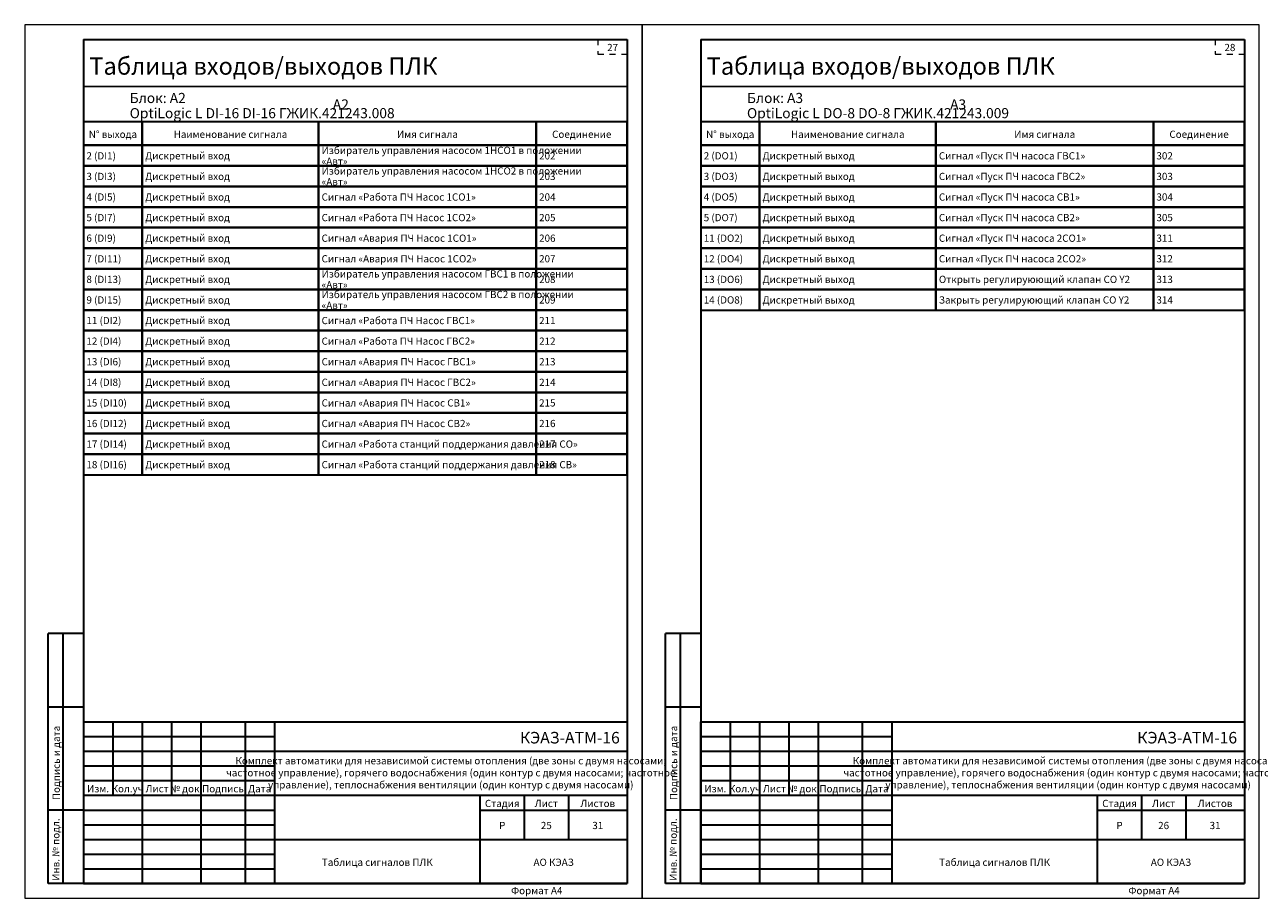
# Model space of a CAD drawing. Units: millimetres. Extents: x 0 to 12651, y 0 to 420.
# Drawn here: x 10341 to 10761, y 0 to 297 of the extents above; entities that cross this region are included whole.
import ezdxf
from ezdxf.enums import TextEntityAlignment as Align

# ---------------------------------------------------------------- set-up
doc = ezdxf.new("R2010")
doc.units = ezdxf.units.MM
doc.linetypes.add('EPL_DASH', pattern=[1, 0.5, -0.5])
for name, color, linetype, lineweight in [('EPLAN200', 7, 'Continuous', 35), ('EPLAN201', 7, 'Continuous', 35), ('EPLAN450', 7, 'Continuous', 35), ('EPLAN452', 7, 'Continuous', 35)]:
    doc.layers.add(name, color=color, linetype=linetype, lineweight=lineweight)
doc.styles.add('GOST type A', font='GOST_A.TTF')

msp = doc.modelspace()

# ---------------------------------------------------------------- linework, layer by layer
at = {"linetype": 'EPL_DASH', "lineweight": 20, "ltscale": 4}
for points in [[(10536, 287), (10546, 287), (10546, 292), (10536, 292)], [(10746, 287), (10756, 287), (10756, 292), (10746, 292)]]:
    msp.add_lwpolyline(points, close=True, dxfattribs=at)
at = {"layer": 'EPLAN200', "linetype": 'Continuous', "lineweight": 25, "ltscale": 4}
for points in [[(10361, 256), (10546, 256), (10546, 276), (10361, 276)], [(10571, 256), (10756, 256), (10756, 276), (10571, 276)]]:
    msp.add_lwpolyline(points, close=True, dxfattribs=at)
at = {"layer": 'EPLAN200', "linetype": 'Continuous', "lineweight": 35, "ltscale": 4}
for points in [[(10361, 256), (10381, 256), (10381, 264), (10361, 264)], [(10381, 256), (10441, 256), (10441, 264), (10381, 264)], [(10441, 256), (10515, 256), (10515, 264), (10441, 264)], [(10515, 256), (10546, 256), (10546, 264), (10515, 264)], [(10571, 256), (10591, 256), (10591, 264), (10571, 264)], [(10591, 256), (10651, 256), (10651, 264), (10591, 264)], [(10651, 256), (10725, 256), (10725, 264), (10651, 264)], [(10725, 256), (10756, 256), (10756, 264), (10725, 264)], [(10361, 249), (10381, 249), (10381, 256), (10361, 256)], [(10381, 249), (10441, 249), (10441, 256), (10381, 256)], [(10441, 249), (10515, 249), (10515, 256), (10441, 256)], [(10515, 249), (10546, 249), (10546, 256), (10515, 256)], [(10571, 249), (10591, 249), (10591, 256), (10571, 256)], [(10591, 249), (10651, 249), (10651, 256), (10591, 256)], [(10651, 249), (10725, 249), (10725, 256), (10651, 256)], [(10725, 249), (10756, 249), (10756, 256), (10725, 256)], [(10361, 242), (10381, 242), (10381, 249), (10361, 249)], [(10381, 242), (10441, 242), (10441, 249), (10381, 249)], [(10441, 242), (10515, 242), (10515, 249), (10441, 249)], [(10515, 242), (10546, 242), (10546, 249), (10515, 249)], [(10571, 242), (10591, 242), (10591, 249), (10571, 249)], [(10591, 242), (10651, 242), (10651, 249), (10591, 249)], [(10651, 242), (10725, 242), (10725, 249), (10651, 249)], [(10725, 242), (10756, 242), (10756, 249), (10725, 249)], [(10361, 235), (10381, 235), (10381, 242), (10361, 242)], [(10381, 235), (10441, 235), (10441, 242), (10381, 242)], [(10441, 235), (10515, 235), (10515, 242), (10441, 242)], [(10515, 235), (10546, 235), (10546, 242), (10515, 242)], [(10571, 235), (10591, 235), (10591, 242), (10571, 242)], [(10591, 235), (10651, 235), (10651, 242), (10591, 242)], [(10651, 235), (10725, 235), (10725, 242), (10651, 242)], [(10725, 235), (10756, 235), (10756, 242), (10725, 242)], [(10361, 228), (10381, 228), (10381, 235), (10361, 235)], [(10381, 228), (10441, 228), (10441, 235), (10381, 235)], [(10441, 228), (10515, 228), (10515, 235), (10441, 235)], [(10515, 228), (10546, 228), (10546, 235), (10515, 235)], [(10571, 228), (10591, 228), (10591, 235), (10571, 235)], [(10591, 228), (10651, 228), (10651, 235), (10591, 235)], [(10651, 228), (10725, 228), (10725, 235), (10651, 235)], [(10725, 228), (10756, 228), (10756, 235), (10725, 235)], [(10361, 221), (10381, 221), (10381, 228), (10361, 228)], [(10381, 221), (10441, 221), (10441, 228), (10381, 228)], [(10441, 221), (10515, 221), (10515, 228), (10441, 228)], [(10515, 221), (10546, 221), (10546, 228), (10515, 228)], [(10571, 221), (10591, 221), (10591, 228), (10571, 228)], [(10591, 221), (10651, 221), (10651, 228), (10591, 228)], [(10651, 221), (10725, 221), (10725, 228), (10651, 228)], [(10725, 221), (10756, 221), (10756, 228), (10725, 228)], [(10361, 214), (10381, 214), (10381, 221), (10361, 221)], [(10381, 214), (10441, 214), (10441, 221), (10381, 221)], [(10441, 214), (10515, 214), (10515, 221), (10441, 221)], [(10515, 214), (10546, 214), (10546, 221), (10515, 221)], [(10571, 214), (10591, 214), (10591, 221), (10571, 221)], [(10591, 214), (10651, 214), (10651, 221), (10591, 221)], [(10651, 214), (10725, 214), (10725, 221), (10651, 221)], [(10725, 214), (10756, 214), (10756, 221), (10725, 221)], [(10361, 207), (10381, 207), (10381, 214), (10361, 214)], [(10381, 207), (10441, 207), (10441, 214), (10381, 214)], [(10441, 207), (10515, 207), (10515, 214), (10441, 214)], [(10515, 207), (10546, 207), (10546, 214), (10515, 214)], [(10571, 207), (10591, 207), (10591, 214), (10571, 214)], [(10591, 207), (10651, 207), (10651, 214), (10591, 214)], [(10651, 207), (10725, 207), (10725, 214), (10651, 214)], [(10725, 207), (10756, 207), (10756, 214), (10725, 214)], [(10361, 200), (10381, 200), (10381, 207), (10361, 207)], [(10381, 200), (10441, 200), (10441, 207), (10381, 207)], [(10441, 200), (10515, 200), (10515, 207), (10441, 207)], [(10515, 200), (10546, 200), (10546, 207), (10515, 207)], [(10571, 200), (10591, 200), (10591, 207), (10571, 207)], [(10591, 200), (10651, 200), (10651, 207), (10591, 207)], [(10651, 200), (10725, 200), (10725, 207), (10651, 207)], [(10725, 200), (10756, 200), (10756, 207), (10725, 207)], [(10361, 193), (10381, 193), (10381, 200), (10361, 200)], [(10381, 193), (10441, 193), (10441, 200), (10381, 200)], [(10441, 193), (10515, 193), (10515, 200), (10441, 200)], [(10515, 193), (10546, 193), (10546, 200), (10515, 200)], [(10361, 186), (10381, 186), (10381, 193), (10361, 193)], [(10381, 186), (10441, 186), (10441, 193), (10381, 193)], [(10441, 186), (10515, 186), (10515, 193), (10441, 193)], [(10515, 186), (10546, 186), (10546, 193), (10515, 193)], [(10361, 179), (10381, 179), (10381, 186), (10361, 186)], [(10381, 179), (10441, 179), (10441, 186), (10381, 186)], [(10441, 179), (10515, 179), (10515, 186), (10441, 186)], [(10515, 179), (10546, 179), (10546, 186), (10515, 186)], [(10361, 172), (10381, 172), (10381, 179), (10361, 179)], [(10381, 172), (10441, 172), (10441, 179), (10381, 179)], [(10441, 172), (10515, 172), (10515, 179), (10441, 179)], [(10515, 172), (10546, 172), (10546, 179), (10515, 179)], [(10361, 165), (10381, 165), (10381, 172), (10361, 172)], [(10381, 165), (10441, 165), (10441, 172), (10381, 172)], [(10441, 165), (10515, 165), (10515, 172), (10441, 172)], [(10515, 165), (10546, 165), (10546, 172), (10515, 172)], [(10361, 158), (10381, 158), (10381, 165), (10361, 165)], [(10381, 158), (10441, 158), (10441, 165), (10381, 165)], [(10441, 158), (10515, 158), (10515, 165), (10441, 165)], [(10515, 158), (10546, 158), (10546, 165), (10515, 165)], [(10361, 151), (10381, 151), (10381, 158), (10361, 158)], [(10381, 151), (10441, 151), (10441, 158), (10381, 158)], [(10441, 151), (10515, 151), (10515, 158), (10441, 158)], [(10515, 151), (10546, 151), (10546, 158), (10515, 158)], [(10361, 144), (10381, 144), (10381, 151), (10361, 151)], [(10381, 144), (10441, 144), (10441, 151), (10381, 151)], [(10441, 144), (10515, 144), (10515, 151), (10441, 151)], [(10515, 144), (10546, 144), (10546, 151), (10515, 151)]]:
    msp.add_lwpolyline(points, close=True, dxfattribs=at)
at = {"layer": 'EPLAN201', "linetype": 'Continuous', "lineweight": 35, "ltscale": 4}
for p, q in [((10361, 292), (10361, 5)), ((10361, 292), (10546, 292)), ((10546, 292), (10546, 5)), ((10571, 292), (10571, 5)), ((10571, 292), (10756, 292)), ((10756, 292), (10756, 5)), ((10349, 5), (10349, 90)), ((10361, 90), (10349, 90)), ((10354, 90), (10354, 5)), ((10559, 5), (10559, 90)), ((10571, 90), (10559, 90)), ((10564, 90), (10564, 5)), ((10361, 65), (10349, 65)), ((10571, 65), (10559, 65)), ((10360.95, 60), (10545.95, 60)), ((10360.95, 60), (10360.95, 5)), ((10370.95, 60), (10370.95, 35)), ((10380.95, 60), (10380.95, 5)), ((10390.95, 60), (10390.95, 35)), ((10400.95, 60), (10400.95, 5)), ((10415.95, 60), (10415.95, 5)), ((10425.95, 60), (10425.95, 5)), ((10545.95, 60), (10545.95, 5)), ((10570.95, 60), (10755.95, 60)), ((10570.95, 60), (10570.95, 5)), ((10580.95, 60), (10580.95, 35)), ((10590.95, 60), (10590.95, 5)), ((10600.95, 60), (10600.95, 35)), ((10610.95, 60), (10610.95, 5)), ((10625.95, 60), (10625.95, 5)), ((10635.95, 60), (10635.95, 5)), ((10755.95, 60), (10755.95, 5)), ((10360.95, 55), (10425.95, 55)), ((10570.95, 55), (10635.95, 55)), ((10360.95, 50), (10425.95, 50)), ((10425.95, 50), (10545.95, 50)), ((10570.95, 50), (10635.95, 50)), ((10635.95, 50), (10755.95, 50)), ((10360.95, 45), (10425.95, 45)), ((10570.95, 45), (10635.95, 45)), ((10360.95, 40), (10425.95, 40)), ((10570.95, 40), (10635.95, 40)), ((10545.95, 35), (10360.95, 35)), ((10495.95, 20), (10495.95, 35)), ((10510.95, 35), (10510.95, 20)), ((10525.95, 35), (10525.95, 20)), ((10755.95, 35), (10570.95, 35)), ((10705.95, 20), (10705.95, 35)), ((10720.95, 35), (10720.95, 20)), ((10735.95, 35), (10735.95, 20)), ((10361, 30), (10349, 30)), ((10360.95, 30), (10425.95, 30)), ((10495.95, 30), (10545.95, 30)), ((10571, 30), (10559, 30)), ((10570.95, 30), (10635.95, 30)), ((10705.95, 30), (10755.95, 30)), ((10360.95, 25), (10425.95, 25)), ((10570.95, 25), (10635.95, 25)), ((10360.95, 20), (10425.95, 20)), ((10361, 20), (10361, 5)), ((10425.95, 20), (10545.95, 20)), ((10495.95, 5), (10495.95, 20)), ((10570.95, 20), (10635.95, 20)), ((10571, 20), (10571, 5)), ((10635.95, 20), (10755.95, 20)), ((10705.95, 5), (10705.95, 20)), ((10360.95, 15), (10425.95, 15)), ((10570.95, 15), (10635.95, 15)), ((10360.95, 10), (10425.95, 10)), ((10570.95, 10), (10635.95, 10)), ((10361, 5), (10349, 5)), ((10361, 5), (10349, 5)), ((10546, 5), (10360, 5)), ((10373, 5), (10361, 5)), ((10546, 5), (10361, 5)), ((10546, 5), (10361, 5)), ((10361, 5), (10546, 5)), ((10361, 5), (10545.95, 5)), ((10546, 5), (10361, 5)), ((10571, 5), (10559, 5)), ((10571, 5), (10559, 5)), ((10756, 5), (10570, 5)), ((10583, 5), (10571, 5)), ((10756, 5), (10571, 5)), ((10756, 5), (10571, 5)), ((10571, 5), (10756, 5)), ((10571, 5), (10755.95, 5)), ((10756, 5), (10571, 5))]:
    msp.add_line(p, q, dxfattribs=at)
at = {"layer": 'EPLAN201', "linetype": 'Continuous', "lineweight": 0, "ltscale": 4}
for points in [[(10341, 0), (10551, 0), (10551, 297), (10341, 297)], [(10551, 0), (10761, 0), (10761, 297), (10551, 297)]]:
    msp.add_lwpolyline(points, close=True, dxfattribs=at)

# ---------------------------------------------------------------- texts
at = {"layer": 'EPLAN200', "style": 'GOST type A'}
for p in [(10363, 280), (10573, 280)]:
    msp.add_text('Таблица входов/выходов ПЛК', height=5.895, dxfattribs=at).set_placement(p)
for s, height, p in [('N° выхода', 2.456, (10371, 259.75)), ('Наименование сигнала', 2.4562, (10411, 259.75)), ('Имя сигнала', 2.4562, (10478, 259.75)), ('Соединение', 2.456, (10530.5, 259.75)), ('N° выхода', 2.456, (10581, 259.75)), ('Наименование сигнала', 2.4562, (10621, 259.75)), ('Имя сигнала', 2.4562, (10688, 259.75)), ('Соединение', 2.456, (10740.5, 259.75))]:
    msp.add_text(s, height=height, dxfattribs=at).set_placement(p, align=Align.MIDDLE_CENTER)
at = {"layer": 'EPLAN201', "style": 'GOST type A'}
for s, p in [('Изм.', (10365.95, 37.25)), ('Кол.уч', (10375.95, 37.25)), ('Лист', (10386.05, 37.25)), ('№ док.', (10395.95, 37.25)), ('Подпись', (10408.45, 37.25)), ('Дата', (10420.95, 37.25)), ('Изм.', (10575.95, 37.25)), ('Кол.уч', (10585.95, 37.25)), ('Лист', (10596.05, 37.25)), ('№ док.', (10605.95, 37.25)), ('Подпись', (10618.45, 37.25)), ('Дата', (10630.95, 37.25)), ('Стадия', (10503.45, 32.25)), ('Лист', (10518.45, 32.25)), ('Листов', (10535.95, 32.25)), ('Стадия', (10713.45, 32.25)), ('Лист', (10728.45, 32.25)), ('Листов', (10745.95, 32.25))]:
    msp.add_text(s, height=2.456, dxfattribs=at).set_placement(p, align=Align.MIDDLE_CENTER)
at = {"layer": 'EPLAN450', "style": 'GOST type A'}
for s, height, p in [('Блок: A2', 3.439, (10376.71, 272.09)), ('Блок: A3', 3.439, (10586.71, 272.09)), ('OptiLogic L DI-16 DI-16 ГЖИК.421243.008', 3.4388, (10376.71, 266.93)), ('OptiLogic L DO-8 DO-8 ГЖИК.421243.009', 3.4388, (10586.71, 266.93)), ('2 (DI1)', 2.456, (10362, 252.42)), ('Дискретный вход', 2.4562, (10382, 252.42)), ('Избиратель управления насосом 1НСО1 в положении', 2.4562, (10442, 254.28)), ('202  ', 2.456, (10516, 252.42)), ('2 (DO1)', 2.456, (10572, 252.42)), ('Дискретный выход', 2.4562, (10592, 252.42)), ('Сигнал «Пуск ПЧ насоса ГВС1»', 2.4562, (10652, 252.42)), ('302  ', 2.456, (10726, 252.42)), ('«Авт»', 2.456, (10442, 250.6)), ('Избиратель управления насосом 1НСО2 в положении', 2.4562, (10442, 247.28)), ('3 (DI3)', 2.456, (10362, 245.42)), ('Дискретный вход', 2.4562, (10382, 245.42)), ('«Авт»', 2.456, (10442, 243.6)), ('203  ', 2.456, (10516, 245.42)), ('3 (DO3)', 2.456, (10572, 245.42)), ('Дискретный выход', 2.4562, (10592, 245.42)), ('Сигнал «Пуск ПЧ насоса ГВС2»', 2.4562, (10652, 245.42)), ('303  ', 2.456, (10726, 245.42)), ('4 (DI5)', 2.456, (10362, 238.42)), ('Дискретный вход', 2.4562, (10382, 238.42)), ('Сигнал «Работа ПЧ Насос 1СО1»', 2.4562, (10442, 238.42)), ('204  ', 2.456, (10516, 238.42)), ('4 (DO5)', 2.456, (10572, 238.42)), ('Дискретный выход', 2.4562, (10592, 238.42)), ('Сигнал «Пуск ПЧ насоса СВ1»', 2.4562, (10652, 238.42)), ('304  ', 2.456, (10726, 238.42)), ('5 (DI7)', 2.456, (10362, 231.42)), ('Дискретный вход', 2.4562, (10382, 231.42)), ('Сигнал «Работа ПЧ Насос 1СО2»', 2.4562, (10442, 231.42)), ('205  ', 2.456, (10516, 231.42)), ('5 (DO7)', 2.456, (10572, 231.42)), ('Дискретный выход', 2.4562, (10592, 231.42)), ('Сигнал «Пуск ПЧ насоса СВ2»', 2.4562, (10652, 231.42)), ('305  ', 2.456, (10726, 231.42)), ('6 (DI9)', 2.456, (10362, 224.42)), ('Дискретный вход', 2.4562, (10382, 224.42)), ('Сигнал «Авария ПЧ Насос 1СО1»', 2.4562, (10442, 224.42)), ('206  ', 2.456, (10516, 224.42)), ('11 (DO2)', 2.456, (10572, 224.42)), ('Дискретный выход', 2.4562, (10592, 224.42)), ('Сигнал «Пуск ПЧ насоса 2СО1»', 2.4562, (10652, 224.42)), ('311  ', 2.456, (10726, 224.42)), ('7 (DI11)', 2.456, (10362, 217.42)), ('Дискретный вход', 2.4562, (10382, 217.42)), ('Сигнал «Авария ПЧ Насос 1СО2»', 2.4562, (10442, 217.42)), ('207  ', 2.456, (10516, 217.42)), ('12 (DO4)', 2.456, (10572, 217.42)), ('Дискретный выход', 2.4562, (10592, 217.42)), ('Сигнал «Пуск ПЧ насоса 2СО2»', 2.4562, (10652, 217.42)), ('312  ', 2.456, (10726, 217.42)), ('8 (DI13)', 2.456, (10362, 210.42)), ('Дискретный вход', 2.4562, (10382, 210.42)), ('Избиратель управления насосом ГВС1 в положении', 2.4562, (10442, 212.28)), ('208  ', 2.456, (10516, 210.42)), ('13 (DO6)', 2.456, (10572, 210.42)), ('Дискретный выход', 2.4562, (10592, 210.42)), ('Открыть регулируюющий клапан СО Y2', 2.4562, (10652, 210.42)), ('313  ', 2.456, (10726, 210.42)), ('«Авт»', 2.456, (10442, 208.6)), ('Избиратель управления насосом ГВС2 в положении', 2.4562, (10442, 205.28)), ('9 (DI15)', 2.456, (10362, 203.42)), ('Дискретный вход', 2.4562, (10382, 203.42)), ('«Авт»', 2.456, (10442, 201.6)), ('209  ', 2.456, (10516, 203.42)), ('14 (DO8)', 2.456, (10572, 203.42)), ('Дискретный выход', 2.4562, (10592, 203.42)), ('Закрыть регулируюющий клапан СО Y2', 2.4562, (10652, 203.42)), ('314  ', 2.456, (10726, 203.42)), ('11 (DI2)', 2.456, (10362, 196.42)), ('Дискретный вход', 2.4562, (10382, 196.42)), ('Сигнал «Работа ПЧ Насос ГВС1»', 2.4562, (10442, 196.42)), ('211  ', 2.456, (10516, 196.42)), ('12 (DI4)', 2.456, (10362, 189.42)), ('Дискретный вход', 2.4562, (10382, 189.42)), ('Сигнал «Работа ПЧ Насос ГВС2»', 2.4562, (10442, 189.42)), ('212  ', 2.456, (10516, 189.42)), ('13 (DI6)', 2.456, (10362, 182.42)), ('Дискретный вход', 2.4562, (10382, 182.42)), ('Сигнал «Авария ПЧ Насос ГВС1»', 2.4562, (10442, 182.42)), ('213  ', 2.456, (10516, 182.42)), ('14 (DI8)', 2.456, (10362, 175.42)), ('Дискретный вход', 2.4562, (10382, 175.42)), ('Сигнал «Авария ПЧ Насос ГВС2»', 2.4562, (10442, 175.42)), ('214  ', 2.456, (10516, 175.42)), ('15 (DI10)', 2.456, (10362, 168.42)), ('Дискретный вход', 2.4562, (10382, 168.42)), ('Сигнал «Авария ПЧ Насос СВ1»', 2.4562, (10442, 168.42)), ('215  ', 2.456, (10516, 168.42)), ('16 (DI12)', 2.456, (10362, 161.42)), ('Дискретный вход', 2.4562, (10382, 161.42)), ('Сигнал «Авария ПЧ Насос СВ2»', 2.4562, (10442, 161.42)), ('216  ', 2.456, (10516, 161.42)), ('17 (DI14)', 2.456, (10362, 154.42)), ('Дискретный вход', 2.4562, (10382, 154.42)), ('Сигнал «Работа станций поддержания давления СО»', 2.4562, (10442, 154.42)), ('217  ', 2.456, (10516, 154.42)), ('18 (DI16)', 2.456, (10362, 147.42)), ('Дискретный вход', 2.4562, (10382, 147.42)), ('Сигнал «Работа станций поддержания давления СВ»', 2.4562, (10442, 147.42)), ('218  ', 2.456, (10516, 147.42))]:
    msp.add_text(s, height=height, dxfattribs=at).set_placement(p, align=Align.MIDDLE_LEFT)
for s, p in [('A2', (10448.55, 268.16)), ('A3', (10658.55, 268.16))]:
    msp.add_text(s, height=3.439, dxfattribs=at).set_placement(p, align=Align.CENTER)
at = {"layer": 'EPLAN452', "style": 'GOST type A'}
for s, height, p in [('27', 2.456, (10541, 289.25)), ('28', 2.456, (10751, 289.25)), ('Р', 2.46, (10503.45, 24.75)), ('25', 2.456, (10518.45, 24.75)), ('31', 2.456, (10535.95, 24.75)), ('Р', 2.46, (10713.45, 24.75)), ('26', 2.456, (10728.45, 24.75)), ('31', 2.456, (10745.95, 24.75)), ('Таблица сигналов ПЛК', 2.4562, (10460.95, 12.25)), ('АО КЭАЗ', 2.456, (10520.95, 12.25)), ('Таблица сигналов ПЛК', 2.4562, (10670.95, 12.25)), ('АО КЭАЗ', 2.456, (10730.95, 12.25))]:
    msp.add_text(s, height=height, dxfattribs=at).set_placement(p, align=Align.MIDDLE_CENTER)
for s, p in [('Подпись и дата', (10352.97, 33.38)), ('Подпись и дата', (10562.97, 33.38)), ('Инв. № подл.', (10352.83, 5.94)), ('Инв. № подл.', (10562.83, 5.94))]:
    msp.add_text(s, height=2.4562, rotation=90, dxfattribs=at).set_placement(p)
for p in [(10543.45, 54.6), (10753.45, 54.6)]:
    msp.add_text('КЭАЗ-АТМ-16', height=3.93, dxfattribs=at).set_placement(p, align=Align.MIDDLE_RIGHT)
for p in [(10506.46, 1.39), (10716.46, 1.39)]:
    msp.add_text('Формат А4', height=2.456, dxfattribs=at).set_placement(p)
at = {"layer": 'EPLAN452', "char_height": 2.4562, "attachment_point": 5, "style": 'GOST type A'}
for insert in [(10485.95, 42.35), (10695.95, 42.35)]:
    msp.add_mtext('Комплект автоматики для независимой системы отопления (две зоны с двумя насосами;\\Pчастотное управление), горячего водоснабжения (один контур с двумя насосами; частотное\\Pуправление), теплоснабжения вентиляции (один контур с двумя насосами)', dxfattribs=dict(at, insert=insert))

doc.saveas('drawing.dxf')
